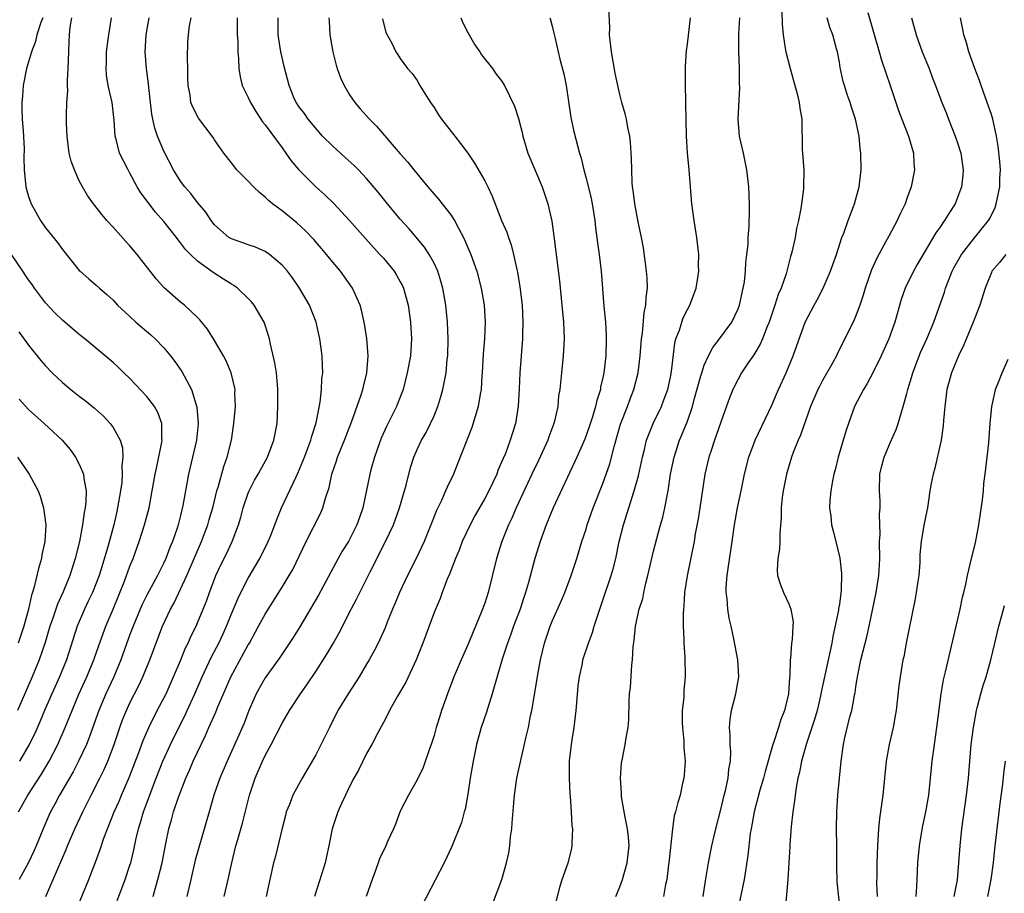
# Model space of a CAD drawing. Units: inches. Extents: x 2514000 to 2515863, y 1524000 to 1527000.
# Drawn here: x 2514838 to 2514955, y 1524885 to 1524989 of the extents above; entities that cross this region are included whole.
import ezdxf

# ---------------------------------------------------------------- set-up
doc = ezdxf.new("R2010")
doc.units = ezdxf.units.IN
doc.header["$MEASUREMENT"] = 0
doc.layers.add('LD25141524_2ft', color=122, linetype='Continuous')

msp = doc.modelspace()

# ---------------------------------------------------------------- linework, layer by layer
at = {"layer": 'LD25141524_2ft'}
for points, elevation in [([(2514893.93, 1524884.07), (2514895.02, 1524887), (2514895.58, 1524889), (2514895.85, 1524890.15), (2514895.97, 1524891), (2514896.07, 1524892.07), (2514896.21, 1524893), (2514896.27, 1524893.73), (2514896.4, 1524895.6), (2514896.53, 1524897), (2514896.82, 1524899), (2514897.31, 1524901.31), (2514897.9, 1524903.9), (2514898.17, 1524905), (2514898.44, 1524906.44), (2514898.59, 1524907), (2514899.23, 1524910.77), (2514899.29, 1524911.29), (2514899.61, 1524913), (2514900.1, 1524915), (2514900.77, 1524917), (2514901, 1524917.59), (2514902.05, 1524919.95), (2514902.48, 1524921), (2514903.25, 1524923), (2514903.92, 1524925), (2514904.51, 1524927), (2514905, 1524928.49), (2514905.15, 1524929), (2514905.86, 1524931), (2514907, 1524933.89), (2514907.8, 1524936.2), (2514908.37, 1524938.37), (2514909.1, 1524940.9), (2514909.92, 1524943), (2514910.2, 1524943.8), (2514910.68, 1524945), (2514911.16, 1524947), (2514911.41, 1524949), (2514911.58, 1524951), (2514911.69, 1524951.69), (2514911.89, 1524954.11), (2514912.09, 1524955), (2514912.11, 1524955.89), (2514912.26, 1524957), (2514912.23, 1524958.23), (2514912.17, 1524959), (2514911.79, 1524961.79), (2514911.56, 1524963), (2514911.16, 1524964.84), (2514910.76, 1524967), (2514910.59, 1524968.59), (2514910.52, 1524969), (2514910.48, 1524969.52), (2514910.41, 1524971), (2514910.39, 1524972.39), (2514910.28, 1524974.28), (2514910.19, 1524975), (2514909.96, 1524976.04), (2514909.8, 1524977), (2514909.65, 1524977.65), (2514909.25, 1524979), (2514909, 1524979.95), (2514908.75, 1524981), (2514908.44, 1524982.44), (2514908.01, 1524985), (2514907.79, 1524987), (2514907.81, 1524987.81), (2514907.72, 1524990.28)], 7798), ([(2514840.66, 1524989), (2514840.44, 1524988.44), (2514839.96, 1524987), (2514839.81, 1524986.19), (2514839.34, 1524985), (2514838.74, 1524983), (2514838.35, 1524981), (2514838.26, 1524979.74), (2514838.19, 1524979), (2514838.18, 1524978.18), (2514838.24, 1524977), (2514838.36, 1524975.64), (2514838.46, 1524973.54), (2514838.44, 1524972.44), (2514838.47, 1524971), (2514838.66, 1524969), (2514839, 1524967.84), (2514839.28, 1524967), (2514840.4, 1524965), (2514841, 1524964.15), (2514842.42, 1524962.42), (2514843, 1524961.57), (2514845, 1524959.1), (2514845.1, 1524959), (2514846.13, 1524958.13), (2514847, 1524957.36), (2514847.38, 1524957), (2514848.26, 1524956.26), (2514849, 1524955.58), (2514849.54, 1524955), (2514851, 1524953.66), (2514851.7, 1524953), (2514853.47, 1524951.47), (2514853.98, 1524951), (2514855, 1524949.95), (2514855.81, 1524949), (2514856.32, 1524948.32), (2514857.14, 1524947.14), (2514858.29, 1524945), (2514858.93, 1524942.93), (2514859.09, 1524941), (2514858.87, 1524939), (2514857.92, 1524935), (2514857.7, 1524933.7), (2514857.56, 1524933), (2514857.27, 1524931.27), (2514857, 1524930.09), (2514856.72, 1524929), (2514856.58, 1524928.58), (2514856.03, 1524927), (2514855.71, 1524926.29), (2514855.23, 1524925), (2514855, 1524924.51), (2514854.25, 1524923), (2514853, 1524920.67), (2514852.45, 1524919.55), (2514852.21, 1524919), (2514851.38, 1524917), (2514851, 1524916.02), (2514849.91, 1524913), (2514849.07, 1524911), (2514848.13, 1524909), (2514847.31, 1524907), (2514846.18, 1524903.82), (2514845.84, 1524903), (2514844.91, 1524901), (2514844.26, 1524899.74), (2514842.67, 1524897), (2514842.1, 1524895.91), (2514841.59, 1524895), (2514841.4, 1524894.6), (2514840.7, 1524893), (2514839.9, 1524891), (2514839.63, 1524890.37), (2514839, 1524889.02), (2514837.89, 1524887)], 7776), ([(2514841.02, 1524885), (2514841.64, 1524886.36), (2514841.9, 1524887), (2514843.44, 1524890.56), (2514843.61, 1524891), (2514844.47, 1524893), (2514845.41, 1524895), (2514845.81, 1524895.81), (2514846.4, 1524897), (2514847.44, 1524899), (2514847.96, 1524900.04), (2514848.39, 1524901), (2514849.14, 1524903), (2514849.8, 1524905), (2514850.11, 1524905.89), (2514850.57, 1524907), (2514851, 1524907.92), (2514852.04, 1524909.96), (2514852.53, 1524911), (2514853.33, 1524913), (2514854.86, 1524917), (2514855.79, 1524919), (2514856.23, 1524919.77), (2514857.73, 1524923), (2514859.48, 1524927), (2514860.21, 1524929), (2514860.38, 1524929.62), (2514860.79, 1524931), (2514861.29, 1524933), (2514861.43, 1524933.43), (2514862.1, 1524935.9), (2514862.49, 1524937), (2514863, 1524939), (2514863.31, 1524941), (2514863.49, 1524943), (2514863.43, 1524944.57), (2514863.44, 1524945), (2514862.98, 1524947), (2514862.4, 1524948.4), (2514862.07, 1524949), (2514861, 1524950.81), (2514860.16, 1524952.16), (2514859.27, 1524953.27), (2514859, 1524953.53), (2514857.44, 1524955), (2514857, 1524955.35), (2514855.06, 1524957.06), (2514854.11, 1524958.11), (2514851.86, 1524961), (2514851, 1524962.02), (2514850.52, 1524962.52), (2514849, 1524964.21), (2514848.27, 1524965), (2514847.69, 1524965.69), (2514846.66, 1524967), (2514845.97, 1524967.97), (2514845.38, 1524969), (2514845, 1524969.71), (2514844.41, 1524971), (2514844.03, 1524972.03), (2514843.81, 1524973), (2514843.55, 1524975), (2514843.5, 1524976.5), (2514843.49, 1524977.49), (2514843.53, 1524979), (2514843.62, 1524980.38), (2514843.6, 1524981), (2514843.59, 1524981.59), (2514843.68, 1524983), (2514843.75, 1524985), (2514843.8, 1524986.2), (2514843.82, 1524987), (2514843.9, 1524987.9), (2514844.1, 1524989)], 7778), ([(2514844.63, 1524883.37), (2514846.14, 1524887), (2514846.93, 1524889.07), (2514847.46, 1524890.54), (2514847.91, 1524891.91), (2514848.32, 1524893), (2514849.12, 1524895), (2514849.7, 1524896.3), (2514849.99, 1524897), (2514850.91, 1524899.09), (2514852.04, 1524902.04), (2514852.55, 1524903.45), (2514853.22, 1524905), (2514854.22, 1524907), (2514855.27, 1524909), (2514856.17, 1524911), (2514857.01, 1524913), (2514857.58, 1524914.42), (2514857.88, 1524915), (2514858.21, 1524915.79), (2514858.83, 1524917), (2514859, 1524917.38), (2514859.67, 1524919), (2514860.04, 1524919.96), (2514860.4, 1524921), (2514861.17, 1524923), (2514861.76, 1524924.24), (2514862.43, 1524925.57), (2514863.08, 1524927), (2514863.84, 1524929), (2514864.12, 1524929.88), (2514864.42, 1524931), (2514865, 1524932.75), (2514865.1, 1524933), (2514865.74, 1524934.26), (2514866.18, 1524935), (2514867.29, 1524937), (2514868.05, 1524939), (2514868.18, 1524939.82), (2514868.41, 1524941), (2514868.52, 1524943), (2514868.52, 1524945), (2514868.45, 1524945.55), (2514868.33, 1524947), (2514868.17, 1524948.17), (2514867.63, 1524950.37), (2514867.52, 1524951), (2514867.41, 1524951.41), (2514866.9, 1524953), (2514865.72, 1524955), (2514865.39, 1524955.39), (2514865, 1524955.8), (2514863.73, 1524957), (2514863.31, 1524957.31), (2514863, 1524957.48), (2514862.09, 1524958.09), (2514860.86, 1524958.86), (2514859, 1524960.21), (2514858.17, 1524961), (2514857.59, 1524961.59), (2514857, 1524962.38), (2514856.71, 1524962.71), (2514856.49, 1524963), (2514855, 1524964.89), (2514854.01, 1524966.01), (2514852.28, 1524968.28), (2514851.84, 1524969), (2514851, 1524970.61), (2514850.77, 1524971), (2514849.77, 1524973), (2514849.36, 1524974.64), (2514849.25, 1524975), (2514849.14, 1524976.86), (2514848.87, 1524979), (2514848.41, 1524981), (2514848.21, 1524982.21), (2514848.16, 1524983), (2514848.2, 1524983.8), (2514848.23, 1524985), (2514848.43, 1524986.43), (2514848.49, 1524987), (2514848.81, 1524989)], 7780), ([(2514849.48, 1524884.52), (2514850.04, 1524885.96), (2514850.43, 1524887), (2514851, 1524888.69), (2514851.1, 1524889), (2514851.47, 1524890.53), (2514851.69, 1524891.69), (2514851.99, 1524893), (2514852.24, 1524893.76), (2514852.6, 1524895), (2514854.11, 1524899), (2514854.89, 1524901), (2514855.81, 1524903), (2514856.78, 1524905), (2514857.52, 1524906.48), (2514857.76, 1524907), (2514858.69, 1524909), (2514859.55, 1524911), (2514860.64, 1524913.35), (2514861.51, 1524915), (2514861.98, 1524916.02), (2514862.43, 1524917), (2514863, 1524918.45), (2514863.75, 1524920.25), (2514864.11, 1524921), (2514865, 1524922.68), (2514866.39, 1524925), (2514867.37, 1524927), (2514867.63, 1524927.63), (2514868.15, 1524929), (2514868.37, 1524929.63), (2514868.96, 1524931), (2514870.66, 1524934.66), (2514870.89, 1524935.11), (2514871.48, 1524936.52), (2514871.65, 1524937), (2514872.07, 1524938.07), (2514872.42, 1524939), (2514872.53, 1524939.47), (2514873.06, 1524941.07), (2514873.53, 1524943.53), (2514873.68, 1524945), (2514873.73, 1524946.27), (2514873.83, 1524947), (2514873.8, 1524947.8), (2514873.74, 1524949), (2514873.48, 1524951), (2514873.05, 1524953), (2514872.25, 1524955), (2514871.09, 1524957), (2514870.23, 1524958.23), (2514869.64, 1524959), (2514869, 1524959.74), (2514867.52, 1524961), (2514867, 1524961.35), (2514865.85, 1524961.85), (2514865, 1524962.14), (2514864.38, 1524962.38), (2514863, 1524962.83), (2514862.72, 1524963), (2514861, 1524964.51), (2514860.61, 1524965), (2514859.99, 1524965.99), (2514859, 1524967.13), (2514858.2, 1524968.2), (2514857.49, 1524969), (2514857, 1524969.68), (2514856.17, 1524971), (2514855, 1524973.21), (2514854.26, 1524975), (2514853.93, 1524975.93), (2514853.69, 1524977), (2514853.59, 1524977.59), (2514853.41, 1524979), (2514853.23, 1524980.77), (2514853.21, 1524981.21), (2514852.96, 1524983), (2514852.81, 1524985), (2514852.93, 1524987), (2514853.27, 1524989)], 7782), ([(2514853.75, 1524885), (2514854.01, 1524886.01), (2514854.3, 1524887), (2514854.81, 1524889), (2514855.26, 1524891.26), (2514855.58, 1524893), (2514855.91, 1524894.09), (2514856.16, 1524895), (2514856.75, 1524896.75), (2514857.61, 1524899), (2514858.05, 1524899.95), (2514858.48, 1524901), (2514859.42, 1524903), (2514859.94, 1524904.06), (2514860.34, 1524905), (2514861.17, 1524906.83), (2514861.38, 1524907.38), (2514862.07, 1524909), (2514862.95, 1524911), (2514865, 1524914.77), (2514865.14, 1524915), (2514866.23, 1524917), (2514867, 1524918.43), (2514869, 1524921.62), (2514869.85, 1524923), (2514870.28, 1524923.72), (2514871.85, 1524927), (2514873.6, 1524930.4), (2514873.85, 1524931), (2514874.16, 1524932.16), (2514874.58, 1524933.42), (2514874.89, 1524935), (2514875.44, 1524936.56), (2514875.58, 1524937), (2514876.42, 1524939), (2514877.28, 1524941.28), (2514878.39, 1524944.39), (2514878.58, 1524945), (2514878.65, 1524945.35), (2514879.06, 1524947), (2514879.19, 1524949), (2514879.03, 1524951.03), (2514878.77, 1524952.77), (2514878.41, 1524954.41), (2514878.24, 1524955), (2514877.35, 1524957), (2514875.93, 1524959), (2514875, 1524960.1), (2514874.28, 1524961), (2514873.69, 1524961.69), (2514872.75, 1524962.75), (2514871.79, 1524963.79), (2514870.75, 1524964.75), (2514869, 1524966.15), (2514867.86, 1524967), (2514867.39, 1524967.39), (2514867, 1524967.77), (2514866.32, 1524968.32), (2514865.63, 1524969), (2514865, 1524969.69), (2514863.67, 1524971), (2514863, 1524971.83), (2514862.11, 1524973), (2514861, 1524974.58), (2514860.84, 1524974.84), (2514859.99, 1524975.99), (2514859.11, 1524977.11), (2514858.43, 1524978.43), (2514858.22, 1524979), (2514858.13, 1524979.87), (2514857.89, 1524981), (2514857.85, 1524981.85), (2514857.84, 1524983), (2514857.81, 1524984.19), (2514857.85, 1524986.15), (2514857.91, 1524987), (2514858.06, 1524988.06), (2514858.23, 1524989)], 7784), ([(2514863.68, 1524989), (2514863.69, 1524987), (2514863.75, 1524986.25), (2514863.76, 1524985), (2514863.85, 1524984.15), (2514863.88, 1524983), (2514864.04, 1524982.04), (2514864.29, 1524981), (2514865, 1524979.59), (2514865.25, 1524979), (2514865.9, 1524977.9), (2514866.51, 1524977), (2514866.7, 1524976.7), (2514867, 1524976.34), (2514869, 1524973.6), (2514869.46, 1524973), (2514870.08, 1524972.08), (2514871, 1524971), (2514873, 1524969.02), (2514874.07, 1524968.07), (2514875.08, 1524967.08), (2514877, 1524965.02), (2514878.87, 1524962.88), (2514879.82, 1524961.82), (2514880.6, 1524961), (2514881, 1524960.56), (2514882.28, 1524959), (2514882.55, 1524958.55), (2514883, 1524957.77), (2514883.27, 1524957.27), (2514883.38, 1524957), (2514883.94, 1524955), (2514884.23, 1524953), (2514884.35, 1524951), (2514884.2, 1524949), (2514883.84, 1524947), (2514883.33, 1524945), (2514882.69, 1524943.31), (2514882.56, 1524943), (2514881.38, 1524940.62), (2514880.76, 1524939.24), (2514880.45, 1524938.45), (2514879.95, 1524937), (2514879.52, 1524935.52), (2514879.39, 1524935), (2514878.57, 1524931), (2514878.16, 1524929.84), (2514877.88, 1524929), (2514877, 1524927.24), (2514876.87, 1524927), (2514876.14, 1524925.86), (2514875.65, 1524925), (2514873.33, 1524920.67), (2514871.1, 1524916.9), (2514870.34, 1524915.66), (2514868.73, 1524913.27), (2514867, 1524910.89), (2514866.32, 1524909.68), (2514865.95, 1524909), (2514865.07, 1524907), (2514864.5, 1524905.5), (2514863.9, 1524904.1), (2514862.5, 1524901), (2514861.65, 1524899), (2514860.94, 1524897), (2514860.36, 1524895), (2514858.72, 1524889.28), (2514858.19, 1524887), (2514857.74, 1524885)], 7786), ([(2514862.16, 1524885), (2514862.63, 1524887), (2514863.04, 1524889), (2514863.55, 1524891), (2514863.76, 1524891.76), (2514864.32, 1524893.68), (2514865.14, 1524897), (2514865.81, 1524899), (2514866.68, 1524901), (2514867, 1524901.67), (2514867.73, 1524903), (2514869, 1524905.51), (2514869.89, 1524907), (2514871.2, 1524909), (2514871.95, 1524910.05), (2514873, 1524911.64), (2514874.32, 1524913.68), (2514875.06, 1524914.94), (2514875.78, 1524916.22), (2514877.19, 1524919), (2514877.82, 1524920.18), (2514879.42, 1524923.42), (2514881.26, 1524927), (2514882.2, 1524929), (2514882.93, 1524931), (2514883.69, 1524933.69), (2514884.22, 1524935.78), (2514884.62, 1524937), (2514885, 1524937.9), (2514885.51, 1524939), (2514886.06, 1524939.94), (2514886.59, 1524941), (2514887, 1524941.91), (2514887.45, 1524943), (2514887.81, 1524944.19), (2514888.03, 1524945), (2514888.2, 1524945.8), (2514888.42, 1524947), (2514888.56, 1524948.56), (2514888.62, 1524949), (2514888.67, 1524951), (2514888.6, 1524953), (2514888.4, 1524955), (2514888.03, 1524957), (2514887.82, 1524957.82), (2514887.44, 1524959), (2514887, 1524959.96), (2514886.44, 1524961), (2514885.87, 1524961.87), (2514884.04, 1524964.04), (2514883, 1524965.19), (2514881.48, 1524967), (2514880.37, 1524968.37), (2514879, 1524969.97), (2514878.05, 1524971), (2514877.53, 1524971.53), (2514876.49, 1524972.49), (2514875, 1524973.8), (2514873.8, 1524975), (2514872.09, 1524977), (2514871.67, 1524977.67), (2514871, 1524978.51), (2514870.81, 1524978.81), (2514870.67, 1524979), (2514870.42, 1524979.58), (2514869.85, 1524981), (2514869.25, 1524983.25), (2514869, 1524984.33), (2514868.88, 1524985), (2514868.56, 1524987), (2514868.55, 1524989)], 7788), ([(2514874.56, 1524989), (2514874.6, 1524988.6), (2514874.67, 1524987), (2514875, 1524985), (2514875.41, 1524983.41), (2514875.53, 1524983), (2514875.92, 1524981.92), (2514876.37, 1524981), (2514877, 1524979.89), (2514877.64, 1524979), (2514878.25, 1524978.25), (2514879.38, 1524977), (2514880.2, 1524976.2), (2514883, 1524972.9), (2514883.91, 1524971.91), (2514884.6, 1524971), (2514886.25, 1524969), (2514887, 1524968.14), (2514887.55, 1524967.55), (2514887.96, 1524967), (2514889, 1524965.68), (2514889.43, 1524965), (2514889.88, 1524964.12), (2514890.49, 1524963), (2514890.66, 1524962.66), (2514891.36, 1524961), (2514892.06, 1524959), (2514892.59, 1524957), (2514892.93, 1524955), (2514893.05, 1524953), (2514892.96, 1524951), (2514892.82, 1524949.18), (2514892.72, 1524947), (2514892.68, 1524946.68), (2514892.59, 1524945), (2514892.47, 1524944.47), (2514892.23, 1524943), (2514891.47, 1524940.53), (2514889.8, 1524936.2), (2514889.3, 1524935), (2514888.55, 1524933.45), (2514888.37, 1524933), (2514887.87, 1524931.87), (2514887.3, 1524930.7), (2514886.64, 1524929), (2514885.82, 1524927), (2514884.91, 1524925.09), (2514883.85, 1524923), (2514882.91, 1524921), (2514882.37, 1524919.63), (2514882.09, 1524919), (2514881.45, 1524917.45), (2514881.2, 1524916.8), (2514880.37, 1524915), (2514879.91, 1524914.09), (2514879.31, 1524913), (2514879, 1524912.48), (2514878.12, 1524911), (2514877.69, 1524910.31), (2514876.82, 1524909), (2514875.63, 1524907), (2514874.61, 1524905), (2514874.09, 1524903.91), (2514873, 1524901.75), (2514871.38, 1524899), (2514870.29, 1524897), (2514869.88, 1524895.88), (2514869.51, 1524895), (2514869.4, 1524894.6), (2514869, 1524893.1), (2514868.22, 1524889.78), (2514868, 1524889), (2514867.54, 1524887), (2514867.12, 1524885)], 7790), ([(2514880.9, 1524988.9), (2514881.28, 1524987.28), (2514881.99, 1524986.01), (2514882.47, 1524985), (2514882.69, 1524984.69), (2514883, 1524984.2), (2514883.87, 1524983), (2514884.42, 1524982.42), (2514885, 1524981.57), (2514885.31, 1524981), (2514885.83, 1524980.17), (2514886.59, 1524979), (2514887, 1524978.41), (2514887.53, 1524977.53), (2514887.89, 1524977), (2514889.46, 1524975), (2514890.15, 1524974.15), (2514891, 1524973), (2514891.81, 1524971.81), (2514893, 1524969.73), (2514893.38, 1524969), (2514893.89, 1524967.89), (2514895, 1524965), (2514895.62, 1524963.62), (2514895.81, 1524963), (2514896.15, 1524962.15), (2514896.43, 1524961), (2514896.8, 1524959.2), (2514896.88, 1524958.88), (2514897.18, 1524957.18), (2514897.45, 1524955), (2514897.53, 1524953), (2514897.46, 1524951.46), (2514897.47, 1524951), (2514897.16, 1524947), (2514897.09, 1524945.09), (2514896.98, 1524943.02), (2514896.66, 1524941), (2514896.03, 1524939), (2514895.45, 1524937.45), (2514895.17, 1524936.83), (2514895, 1524936.39), (2514894.57, 1524935.43), (2514894.43, 1524935), (2514893.48, 1524933), (2514893, 1524932.11), (2514891.86, 1524930.14), (2514891.27, 1524929), (2514890.34, 1524927), (2514889.99, 1524926.01), (2514889.53, 1524925), (2514888.84, 1524923.16), (2514888.57, 1524922.57), (2514887.97, 1524921), (2514887.71, 1524920.29), (2514887, 1524918.61), (2514885.67, 1524915), (2514884.9, 1524913), (2514883.65, 1524910.35), (2514882.69, 1524908.69), (2514881.74, 1524907), (2514881.51, 1524906.49), (2514881, 1524905.59), (2514880.29, 1524904.29), (2514879.62, 1524903), (2514879, 1524901.91), (2514878.04, 1524899.96), (2514877.49, 1524899), (2514877, 1524898.03), (2514876.5, 1524897), (2514876.08, 1524896.08), (2514875.62, 1524895), (2514875.44, 1524894.56), (2514874.94, 1524893), (2514874.53, 1524891), (2514874.25, 1524889.75), (2514874.1, 1524889), (2514873.71, 1524887.71), (2514872.84, 1524885)], 7792), ([(2514890.17, 1524989), (2514890.43, 1524988.43), (2514891, 1524987.26), (2514891.82, 1524985.82), (2514892.44, 1524985), (2514892.64, 1524984.64), (2514893.92, 1524983), (2514894.35, 1524982.35), (2514895, 1524981.54), (2514895.34, 1524981), (2514896.54, 1524978.54), (2514897, 1524977.09), (2514897.43, 1524975.43), (2514897.5, 1524975), (2514898.11, 1524973), (2514899.82, 1524969), (2514900.49, 1524967), (2514900.95, 1524964.95), (2514901.18, 1524963.18), (2514901.45, 1524961), (2514901.87, 1524957.87), (2514902.15, 1524955), (2514902.33, 1524953), (2514902.41, 1524951), (2514902.31, 1524949), (2514902.08, 1524947), (2514901.88, 1524945), (2514901.75, 1524944.25), (2514901.65, 1524943), (2514901.27, 1524941.27), (2514901.19, 1524941), (2514900.59, 1524939.41), (2514900.47, 1524939), (2514899.38, 1524936.62), (2514898.59, 1524935), (2514896.73, 1524931), (2514896.21, 1524929.79), (2514895.81, 1524929), (2514895.02, 1524927), (2514894.39, 1524925), (2514893.42, 1524921), (2514893, 1524919.7), (2514892.6, 1524918.6), (2514891, 1524914.77), (2514890.2, 1524913), (2514889.61, 1524911.61), (2514889.36, 1524911), (2514888.6, 1524909), (2514887.89, 1524907), (2514887.67, 1524906.33), (2514887.27, 1524905), (2514887, 1524904.04), (2514886.67, 1524903), (2514886.47, 1524902.47), (2514885.72, 1524900.28), (2514885, 1524898.82), (2514883.97, 1524897), (2514883, 1524895.08), (2514882.43, 1524893.57), (2514882.19, 1524893), (2514881.5, 1524891.5), (2514881.29, 1524891), (2514880.55, 1524889.45), (2514880.38, 1524889), (2514880.07, 1524888.07), (2514879.67, 1524887), (2514878.96, 1524885)], 7794), ([(2514900.71, 1524989), (2514900.78, 1524988.78), (2514901, 1524988), (2514901.2, 1524987.2), (2514901.3, 1524986.7), (2514901.7, 1524985), (2514901.9, 1524984.1), (2514902.38, 1524982.38), (2514902.63, 1524981), (2514903.21, 1524977.21), (2514903.57, 1524975.57), (2514904.22, 1524973), (2514904.41, 1524972.41), (2514904.73, 1524971), (2514905, 1524970.03), (2514905.61, 1524967.61), (2514905.72, 1524967), (2514906.04, 1524965), (2514906.13, 1524964.13), (2514906.36, 1524962.36), (2514906.55, 1524961), (2514906.8, 1524959), (2514907.11, 1524954.89), (2514907.29, 1524953), (2514907.39, 1524951.39), (2514907.39, 1524951), (2514907.33, 1524949), (2514907.11, 1524947), (2514907, 1524946.45), (2514906.73, 1524945.27), (2514906.7, 1524945), (2514906.28, 1524943.72), (2514906.13, 1524943), (2514905.78, 1524941.78), (2514905.39, 1524940.61), (2514904.87, 1524939.13), (2514903.92, 1524937), (2514901.1, 1524931), (2514900.29, 1524929), (2514899.57, 1524927), (2514898.93, 1524925), (2514898.18, 1524922.18), (2514897.85, 1524921), (2514897.63, 1524920.37), (2514897.19, 1524919), (2514896.43, 1524917), (2514896.07, 1524915.93), (2514895.7, 1524915), (2514895.08, 1524913.08), (2514893.89, 1524909), (2514893.2, 1524906.8), (2514892.59, 1524905), (2514892.04, 1524903), (2514891.62, 1524901), (2514891.28, 1524899), (2514891, 1524897.12), (2514890.68, 1524895.32), (2514890.57, 1524895), (2514890.26, 1524893.74), (2514889.1, 1524890.9), (2514888.2, 1524889), (2514885, 1524882.81)], 7796), ([(2514901.52, 1524884.48), (2514901.88, 1524886.12), (2514902.16, 1524887), (2514902.88, 1524889), (2514903.31, 1524890.69), (2514903.37, 1524891), (2514903.35, 1524891.35), (2514903.42, 1524893), (2514903.36, 1524893.36), (2514903.29, 1524895), (2514903.17, 1524896.83), (2514903.14, 1524897.14), (2514903.05, 1524899), (2514903.06, 1524901.06), (2514903.31, 1524903.31), (2514903.59, 1524905), (2514903.83, 1524907), (2514903.91, 1524907.91), (2514904.07, 1524909.93), (2514904.22, 1524911), (2514904.57, 1524912.57), (2514904.64, 1524913), (2514905.3, 1524915), (2514905.77, 1524916.23), (2514905.98, 1524917), (2514906.42, 1524918.42), (2514907, 1524920.07), (2514907.99, 1524923), (2514908.22, 1524923.78), (2514908.53, 1524925), (2514908.94, 1524927), (2514909.42, 1524929), (2514910.05, 1524931), (2514910.69, 1524933), (2514911.2, 1524934.8), (2514911.56, 1524936.44), (2514911.67, 1524937), (2514911.91, 1524937.91), (2514912.17, 1524939), (2514912.39, 1524939.61), (2514912.97, 1524941), (2514913.93, 1524943), (2514914.23, 1524943.77), (2514914.68, 1524945), (2514915, 1524946.46), (2514915.13, 1524947.13), (2514915.52, 1524950.48), (2514915.65, 1524951), (2514916.05, 1524952.05), (2514916.33, 1524953), (2514916.51, 1524953.49), (2514917, 1524954.48), (2514917.29, 1524955), (2514918.03, 1524957), (2514918.23, 1524958.23), (2514918.34, 1524959), (2514918.32, 1524959.68), (2514918.34, 1524961), (2514918.12, 1524963), (2514917.8, 1524965), (2514917.53, 1524967), (2514917.22, 1524971), (2514917.03, 1524973.03), (2514916.9, 1524975), (2514916.84, 1524977), (2514916.83, 1524978.83), (2514916.81, 1524979.19), (2514916.78, 1524981), (2514916.76, 1524983.24), (2514916.89, 1524985.11), (2514917, 1524985.89), (2514917.37, 1524989)], 7800), ([(2514908.52, 1524885), (2514909, 1524886.13), (2514909.3, 1524887), (2514909.87, 1524889), (2514909.98, 1524890.02), (2514910.11, 1524891), (2514910.02, 1524892.02), (2514909.91, 1524893), (2514909.62, 1524894.38), (2514909.22, 1524896.78), (2514909.2, 1524897), (2514909.22, 1524897.22), (2514909.08, 1524899), (2514909.2, 1524900.8), (2514909.32, 1524901.32), (2514909.65, 1524903), (2514909.76, 1524903.76), (2514909.98, 1524905), (2514910.07, 1524905.93), (2514910.1, 1524908.1), (2514910.16, 1524909), (2514910.26, 1524909.74), (2514910.42, 1524912.42), (2514910.51, 1524913), (2514910.58, 1524914.58), (2514910.7, 1524915.3), (2514910.86, 1524917), (2514911.3, 1524919), (2514911.71, 1524920.29), (2514911.84, 1524921), (2514912.08, 1524922.08), (2514912.33, 1524923), (2514913, 1524925.88), (2514913.38, 1524927.38), (2514913.82, 1524929), (2514914.09, 1524929.91), (2514914.33, 1524931), (2514914.64, 1524932.64), (2514914.73, 1524933), (2514915.02, 1524935), (2514915.43, 1524937), (2514916.08, 1524939), (2514916.36, 1524939.64), (2514917, 1524941.28), (2514917.6, 1524943), (2514917.82, 1524943.82), (2514918.61, 1524946.61), (2514918.7, 1524947), (2514919, 1524947.9), (2514919.49, 1524949), (2514920, 1524950), (2514920.81, 1524951), (2514922.26, 1524953), (2514923, 1524954.57), (2514923.17, 1524955), (2514923.62, 1524957), (2514923.75, 1524957.75), (2514923.89, 1524959), (2514923.94, 1524960.06), (2514924.06, 1524961), (2514924.18, 1524962.18), (2514924.2, 1524963), (2514924.31, 1524964.31), (2514924.36, 1524966.36), (2514924.35, 1524967), (2514924.27, 1524969), (2514924.05, 1524971), (2514923.63, 1524973), (2514923.18, 1524975), (2514923.01, 1524977), (2514923.22, 1524980.77), (2514923.19, 1524981.19), (2514923.16, 1524983), (2514923.08, 1524985.08), (2514923.11, 1524987.11), (2514923.23, 1524989)], 7802), ([(2514928.2, 1524989.8), (2514928.24, 1524988.24), (2514928.34, 1524987), (2514928.6, 1524985.4), (2514928.65, 1524985), (2514929.17, 1524983), (2514930, 1524980), (2514930.23, 1524979), (2514930.3, 1524978.3), (2514930.55, 1524977), (2514930.61, 1524973.39), (2514930.62, 1524973), (2514930.78, 1524971), (2514930.77, 1524969), (2514930.75, 1524968.75), (2514930.52, 1524967), (2514930.43, 1524966.43), (2514930.15, 1524965), (2514929.94, 1524964.06), (2514929.75, 1524963), (2514929.41, 1524961.41), (2514929.31, 1524961), (2514929.23, 1524960.77), (2514928.81, 1524959.19), (2514928.77, 1524959), (2514928.69, 1524958.69), (2514928.09, 1524957), (2514927.76, 1524956.24), (2514927.37, 1524955), (2514926.7, 1524953), (2514926.46, 1524952.46), (2514925.9, 1524951), (2514925.64, 1524950.36), (2514924.87, 1524949.13), (2514924.27, 1524948.27), (2514923.42, 1524947), (2514923, 1524946.23), (2514922.39, 1524945), (2514921.99, 1524944.01), (2514921, 1524941.28), (2514920.43, 1524939.57), (2514920.22, 1524939), (2514919.8, 1524937.8), (2514919.54, 1524937), (2514919.05, 1524935), (2514918.49, 1524931), (2514918.28, 1524929.72), (2514917.94, 1524927.94), (2514917.79, 1524927), (2514916.97, 1524922.97), (2514916.67, 1524921), (2514916.58, 1524919.42), (2514916.53, 1524919), (2514916.5, 1524918.5), (2514916.51, 1524917), (2514916.59, 1524915.41), (2514916.59, 1524915), (2514916.71, 1524913.29), (2514916.75, 1524911), (2514916.6, 1524909.4), (2514916.57, 1524908.57), (2514916.4, 1524907), (2514916.39, 1524905.61), (2514916.41, 1524905), (2514916.57, 1524903.43), (2514916.6, 1524903), (2514916.6, 1524902.6), (2514916.74, 1524901), (2514916.64, 1524899.36), (2514916.58, 1524899), (2514916.43, 1524898.43), (2514916.13, 1524897), (2514915.87, 1524896.13), (2514915.6, 1524895), (2514915.45, 1524894.55), (2514915.23, 1524893), (2514914.82, 1524889), (2514914.77, 1524888.77), (2514914.55, 1524887), (2514914.41, 1524886.41), (2514914.17, 1524885)], 7804), ([(2514918.89, 1524885), (2514919.16, 1524886.84), (2514919.51, 1524889), (2514919.9, 1524891), (2514920.16, 1524892.16), (2514920.37, 1524893), (2514921, 1524895.46), (2514921.37, 1524897), (2514921.53, 1524897.53), (2514921.85, 1524899), (2514921.93, 1524900.07), (2514922.11, 1524901), (2514922.14, 1524902.14), (2514922.06, 1524903), (2514922.07, 1524904.07), (2514921.97, 1524905), (2514922.05, 1524905.96), (2514922.21, 1524907), (2514922.75, 1524909), (2514923.08, 1524911), (2514922.97, 1524913.03), (2514922.52, 1524915.48), (2514922.18, 1524917), (2514921.94, 1524917.94), (2514921.79, 1524919), (2514921.71, 1524920.29), (2514921.6, 1524921), (2514921.6, 1524921.6), (2514921.71, 1524923), (2514921.82, 1524923.82), (2514922.3, 1524927), (2514922.57, 1524929), (2514922.93, 1524931), (2514923.36, 1524933), (2514923.77, 1524935), (2514924.27, 1524937), (2514925.03, 1524939), (2514927, 1524943.15), (2514927.79, 1524945), (2514928.71, 1524947), (2514929.54, 1524949), (2514930.95, 1524953), (2514932.01, 1524955), (2514932.38, 1524955.62), (2514933.06, 1524956.94), (2514933.94, 1524959), (2514934.21, 1524959.79), (2514934.65, 1524961), (2514935.31, 1524963), (2514935.53, 1524963.53), (2514936.04, 1524965), (2514936.68, 1524966.68), (2514936.79, 1524967), (2514937.33, 1524969), (2514937.57, 1524971), (2514937.56, 1524973), (2514937.48, 1524973.48), (2514937.34, 1524975), (2514936.91, 1524977), (2514936.43, 1524978.43), (2514936.26, 1524979), (2514935.93, 1524979.93), (2514935.59, 1524981), (2514935.46, 1524981.46), (2514935.11, 1524983.11), (2514935, 1524983.76), (2514934.76, 1524985), (2514934.67, 1524985.33), (2514934.21, 1524987), (2514933.88, 1524987.88), (2514933.57, 1524989)], 7806), ([(2514938.38, 1524989.62), (2514939.71, 1524985), (2514939.98, 1524983.98), (2514940.49, 1524982.49), (2514941.02, 1524981), (2514942.02, 1524978.02), (2514942.39, 1524977), (2514943.17, 1524975), (2514943.78, 1524973), (2514943.82, 1524971.82), (2514943.88, 1524971), (2514943.5, 1524969), (2514943, 1524967.61), (2514942.8, 1524967), (2514942.2, 1524965.8), (2514941.86, 1524965), (2514940.85, 1524963.15), (2514940.52, 1524962.52), (2514939.45, 1524960.55), (2514938.81, 1524959.19), (2514938.04, 1524957), (2514937.81, 1524956.19), (2514937.43, 1524955), (2514937, 1524953.85), (2514936.75, 1524953.25), (2514935.65, 1524951), (2514934.75, 1524949.25), (2514934.64, 1524949), (2514934.22, 1524948.21), (2514933, 1524946.06), (2514932.63, 1524945.37), (2514932.45, 1524945), (2514931.6, 1524943), (2514930.41, 1524939.59), (2514930.14, 1524939), (2514929.54, 1524937.54), (2514929.34, 1524937), (2514928.73, 1524935), (2514928.34, 1524933), (2514928.23, 1524932.23), (2514928.12, 1524931), (2514928.11, 1524929.89), (2514927.95, 1524927.95), (2514927.94, 1524927), (2514927.9, 1524926.1), (2514927.71, 1524925), (2514927.64, 1524923.64), (2514927.69, 1524923), (2514927.99, 1524921.99), (2514928.37, 1524921), (2514929, 1524919.64), (2514929.26, 1524919), (2514929.51, 1524917.51), (2514929.5, 1524917), (2514929.41, 1524915.41), (2514929.34, 1524915), (2514929.2, 1524913.2), (2514929.16, 1524913), (2514929.12, 1524911.12), (2514929.09, 1524910.91), (2514928.99, 1524909), (2514928.51, 1524907), (2514928.06, 1524905.94), (2514927.78, 1524905), (2514927.19, 1524903.19), (2514927.12, 1524903), (2514926.2, 1524899.8), (2514926.01, 1524899), (2514925.6, 1524897.6), (2514924.91, 1524895), (2514924.54, 1524893), (2514924.45, 1524892.45), (2514924.15, 1524889.85), (2514923.71, 1524887), (2514922.87, 1524882.87)], 7808), ([(2514943.56, 1524989), (2514944.08, 1524987), (2514944.82, 1524985), (2514945.63, 1524983), (2514946, 1524982), (2514946.4, 1524981), (2514947.13, 1524979), (2514947.67, 1524977.67), (2514947.92, 1524977), (2514948.73, 1524975), (2514949, 1524974.21), (2514949.38, 1524973), (2514949.66, 1524971), (2514949.63, 1524970.37), (2514949.47, 1524969), (2514949, 1524967.72), (2514948.7, 1524967), (2514948.03, 1524965.97), (2514947.46, 1524965), (2514947.26, 1524964.74), (2514947, 1524964.33), (2514946.43, 1524963.57), (2514945, 1524961.15), (2514944.21, 1524959.79), (2514943.78, 1524959), (2514942.8, 1524957), (2514942.33, 1524955.67), (2514941.58, 1524953), (2514940.87, 1524951), (2514939.94, 1524949), (2514939, 1524947.06), (2514938.29, 1524945.71), (2514937.84, 1524945), (2514936.8, 1524943), (2514936.07, 1524941), (2514935.81, 1524940.19), (2514934.86, 1524937), (2514934.49, 1524935.51), (2514934.35, 1524935), (2514934.19, 1524934.19), (2514933.98, 1524933), (2514933.88, 1524931.88), (2514933.84, 1524931), (2514933.98, 1524930.02), (2514934.08, 1524929), (2514934.25, 1524928.25), (2514934.6, 1524927), (2514935.05, 1524925.05), (2514935.25, 1524923.24), (2514935.23, 1524921.23), (2514935, 1524919.61), (2514934.91, 1524919.09), (2514934.89, 1524918.89), (2514934.23, 1524915.77), (2514934.09, 1524915), (2514933.22, 1524911), (2514932.83, 1524909.17), (2514932.76, 1524908.76), (2514932.36, 1524907), (2514932.06, 1524905.94), (2514931.09, 1524903.09), (2514930.5, 1524901), (2514930.28, 1524899.72), (2514930.09, 1524899), (2514929.88, 1524897.89), (2514929.77, 1524897), (2514929.69, 1524896.31), (2514929.48, 1524895), (2514929.29, 1524893.29), (2514929.14, 1524891.14), (2514929.14, 1524890.86), (2514929.02, 1524889), (2514928.88, 1524887), (2514928.58, 1524883.42)], 7810), ([(2514935.12, 1524883.12), (2514934.75, 1524886.75), (2514934.68, 1524888.68), (2514934.69, 1524891), (2514934.67, 1524893), (2514934.68, 1524895), (2514934.82, 1524897), (2514935.2, 1524901), (2514935.47, 1524903), (2514935.6, 1524903.6), (2514936.25, 1524906.25), (2514936.47, 1524907), (2514936.78, 1524908.78), (2514936.86, 1524909.14), (2514937, 1524910.11), (2514937.18, 1524911.18), (2514937.56, 1524913), (2514938.25, 1524915.75), (2514938.53, 1524917), (2514939.36, 1524921), (2514939.68, 1524923), (2514939.75, 1524924.25), (2514939.78, 1524925), (2514939.77, 1524927), (2514939.83, 1524927.83), (2514939.75, 1524930.25), (2514939.82, 1524931), (2514939.82, 1524931.82), (2514939.75, 1524933), (2514939.8, 1524935), (2514940.02, 1524935.98), (2514940.29, 1524937), (2514941, 1524938.69), (2514941.72, 1524940.28), (2514941.96, 1524941), (2514942.34, 1524942.34), (2514942.57, 1524943), (2514943, 1524944.54), (2514943.11, 1524945), (2514943.56, 1524946.44), (2514943.7, 1524947), (2514944.62, 1524949.38), (2514945.36, 1524951), (2514946.19, 1524953), (2514947.45, 1524956.55), (2514947.57, 1524957), (2514947.91, 1524957.91), (2514948.35, 1524959), (2514948.57, 1524959.43), (2514949.46, 1524961), (2514951, 1524962.96), (2514952.66, 1524965), (2514952.78, 1524965.22), (2514953, 1524965.63), (2514953.44, 1524966.56), (2514953.58, 1524967), (2514953.99, 1524969), (2514954.01, 1524969.99), (2514954.06, 1524971), (2514954, 1524972), (2514953.81, 1524973.81), (2514953.61, 1524975), (2514953.18, 1524977), (2514953, 1524977.58), (2514952.52, 1524979), (2514951.79, 1524981), (2514951.6, 1524981.6), (2514951.05, 1524983), (2514950.32, 1524985), (2514950.04, 1524986.04), (2514949.74, 1524987), (2514949.62, 1524987.62), (2514949.33, 1524989)], 7812), ([(2514837.78, 1524895), (2514838.9, 1524897), (2514840.51, 1524899.49), (2514841.42, 1524901), (2514842.47, 1524903), (2514843.34, 1524905), (2514844.14, 1524907), (2514844.96, 1524908.96), (2514845.87, 1524911), (2514846.71, 1524913), (2514847.3, 1524914.7), (2514848.15, 1524917), (2514848.99, 1524919.01), (2514850.34, 1524922.34), (2514851, 1524924.11), (2514851.37, 1524925), (2514852.09, 1524927), (2514852.73, 1524929), (2514853.26, 1524931), (2514853.63, 1524933), (2514853.97, 1524935), (2514854.24, 1524936.24), (2514854.77, 1524938.77), (2514854.8, 1524939), (2514854.77, 1524939.23), (2514854.78, 1524941), (2514854.31, 1524942.3), (2514853.9, 1524943), (2514853, 1524944.17), (2514851, 1524946.3), (2514850.26, 1524947), (2514849.63, 1524947.63), (2514849, 1524948.2), (2514848.06, 1524949), (2514845.66, 1524951), (2514845, 1524951.52), (2514843, 1524953.21), (2514842.1, 1524954.1), (2514841, 1524955.26), (2514839.69, 1524957), (2514839.42, 1524957.42), (2514839, 1524958), (2514838.6, 1524958.6), (2514838.32, 1524959), (2514836.96, 1524961)], 7774), ([(2514954.71, 1524961), (2514953.97, 1524960.03), (2514953.07, 1524959), (2514953, 1524958.86), (2514952.27, 1524957), (2514951.65, 1524955), (2514951, 1524953.39), (2514950.86, 1524953), (2514949.72, 1524950.28), (2514949.1, 1524949), (2514948.27, 1524947), (2514947.74, 1524945), (2514947.5, 1524943), (2514947.34, 1524941.34), (2514947.29, 1524940.71), (2514947.05, 1524939), (2514946.32, 1524935.68), (2514946.1, 1524935), (2514945.87, 1524933.87), (2514945.72, 1524933), (2514945.43, 1524931), (2514945.36, 1524930.64), (2514945, 1524928.95), (2514944.67, 1524927), (2514944.53, 1524925.47), (2514944.52, 1524924.52), (2514944.4, 1524923), (2514944.29, 1524922.29), (2514944.11, 1524921), (2514943.95, 1524920.05), (2514943.26, 1524916.74), (2514942.91, 1524915), (2514942.62, 1524913.38), (2514942.53, 1524913), (2514942.2, 1524911), (2514942.06, 1524909.94), (2514941.72, 1524907), (2514941.62, 1524906.38), (2514941.35, 1524905), (2514940.89, 1524903), (2514940.55, 1524901), (2514940.16, 1524897), (2514939.77, 1524894.23), (2514939.64, 1524893), (2514939.5, 1524891), (2514939.42, 1524889), (2514939.43, 1524887.43), (2514939.41, 1524886.59), (2514939.46, 1524885)], 7814), ([(2514837.83, 1524951.83), (2514839, 1524950.27), (2514840.46, 1524948.46), (2514841, 1524947.83), (2514841.79, 1524947), (2514843, 1524945.83), (2514844, 1524945), (2514845, 1524944.23), (2514845.71, 1524943.72), (2514846.81, 1524942.81), (2514847.85, 1524941.85), (2514848.67, 1524941), (2514849, 1524940.53), (2514849.84, 1524939), (2514850.11, 1524938.11), (2514850.15, 1524937), (2514850.03, 1524935.97), (2514850.09, 1524935), (2514850.02, 1524934.02), (2514849.89, 1524933), (2514849.54, 1524931), (2514849.43, 1524930.57), (2514849.07, 1524929), (2514848.37, 1524926.37), (2514847.5, 1524923.5), (2514847.34, 1524923), (2514847, 1524922.1), (2514846.56, 1524921), (2514846.06, 1524919.94), (2514845.61, 1524919), (2514844.76, 1524917), (2514843.47, 1524913), (2514842.65, 1524911), (2514841.73, 1524909), (2514840.87, 1524907), (2514840.34, 1524905.66), (2514839.72, 1524904.28), (2514839.08, 1524903), (2514837.9, 1524901)], 7772), ([(2514944.09, 1524885), (2514944.18, 1524886.18), (2514944.23, 1524887), (2514944.3, 1524889), (2514944.49, 1524891), (2514944.85, 1524893.15), (2514945.24, 1524895), (2514945.6, 1524897), (2514945.81, 1524899), (2514945.98, 1524901), (2514946.13, 1524902.13), (2514946.55, 1524905), (2514947.05, 1524909), (2514947.34, 1524910.66), (2514947.58, 1524911.58), (2514949.31, 1524919), (2514949.59, 1524920.41), (2514949.75, 1524921), (2514949.98, 1524921.98), (2514950.16, 1524923), (2514950.64, 1524925), (2514951.13, 1524926.87), (2514951.53, 1524929), (2514951.94, 1524931.94), (2514952.05, 1524933), (2514952.12, 1524933.88), (2514952.28, 1524935), (2514952.33, 1524935.67), (2514952.52, 1524937), (2514952.69, 1524938.69), (2514952.86, 1524941), (2514953.04, 1524943), (2514953.39, 1524944.61), (2514953.5, 1524945), (2514953.93, 1524946.07), (2514954.27, 1524947), (2514955, 1524948.62)], 7816), ([(2514837.87, 1524943.87), (2514839, 1524942.65), (2514840.82, 1524941), (2514842.97, 1524939), (2514843.92, 1524937.92), (2514844.55, 1524937), (2514845, 1524936.18), (2514845.51, 1524935), (2514845.54, 1524934.46), (2514845.8, 1524933), (2514845.77, 1524931.77), (2514845.68, 1524931), (2514845.56, 1524930.44), (2514845.39, 1524929), (2514845.02, 1524927.02), (2514844.51, 1524925), (2514843.86, 1524923), (2514843.07, 1524921.07), (2514842.41, 1524919.59), (2514841.82, 1524917.82), (2514841.52, 1524917), (2514840.94, 1524915.06), (2514840.24, 1524913), (2514839.41, 1524911), (2514837.69, 1524907)], 7770), ([(2514837.68, 1524937), (2514839.08, 1524935), (2514840.12, 1524933), (2514840.37, 1524932.37), (2514840.75, 1524931), (2514841.03, 1524929), (2514840.92, 1524927), (2514840.56, 1524925.44), (2514840.51, 1524925), (2514840.15, 1524923.84), (2514839.66, 1524921.66), (2514839.47, 1524921), (2514839.35, 1524920.65), (2514838.99, 1524918.99), (2514838.41, 1524917), (2514837.75, 1524915)], 7768), ([(2514948.61, 1524885), (2514948.97, 1524886.97), (2514949.16, 1524889), (2514949.29, 1524891), (2514949.49, 1524893), (2514950.07, 1524897), (2514950.28, 1524899), (2514950.43, 1524901), (2514950.61, 1524903), (2514950.87, 1524905), (2514951.23, 1524907), (2514951.32, 1524907.32), (2514951.74, 1524909), (2514952.02, 1524909.98), (2514952.38, 1524911), (2514952.95, 1524913), (2514953.41, 1524915), (2514953.88, 1524917), (2514954.25, 1524918.25), (2514954.57, 1524919.43)], 7818), ([(2514954.64, 1524901), (2514954.44, 1524899.56), (2514954.3, 1524898.3), (2514954.01, 1524896.01), (2514953.36, 1524890.64), (2514953.2, 1524889), (2514952.92, 1524887), (2514952.54, 1524885)], 7820)]:
    msp.add_lwpolyline(points, dxfattribs=dict(at, elevation=elevation))

doc.saveas('drawing.dxf')
